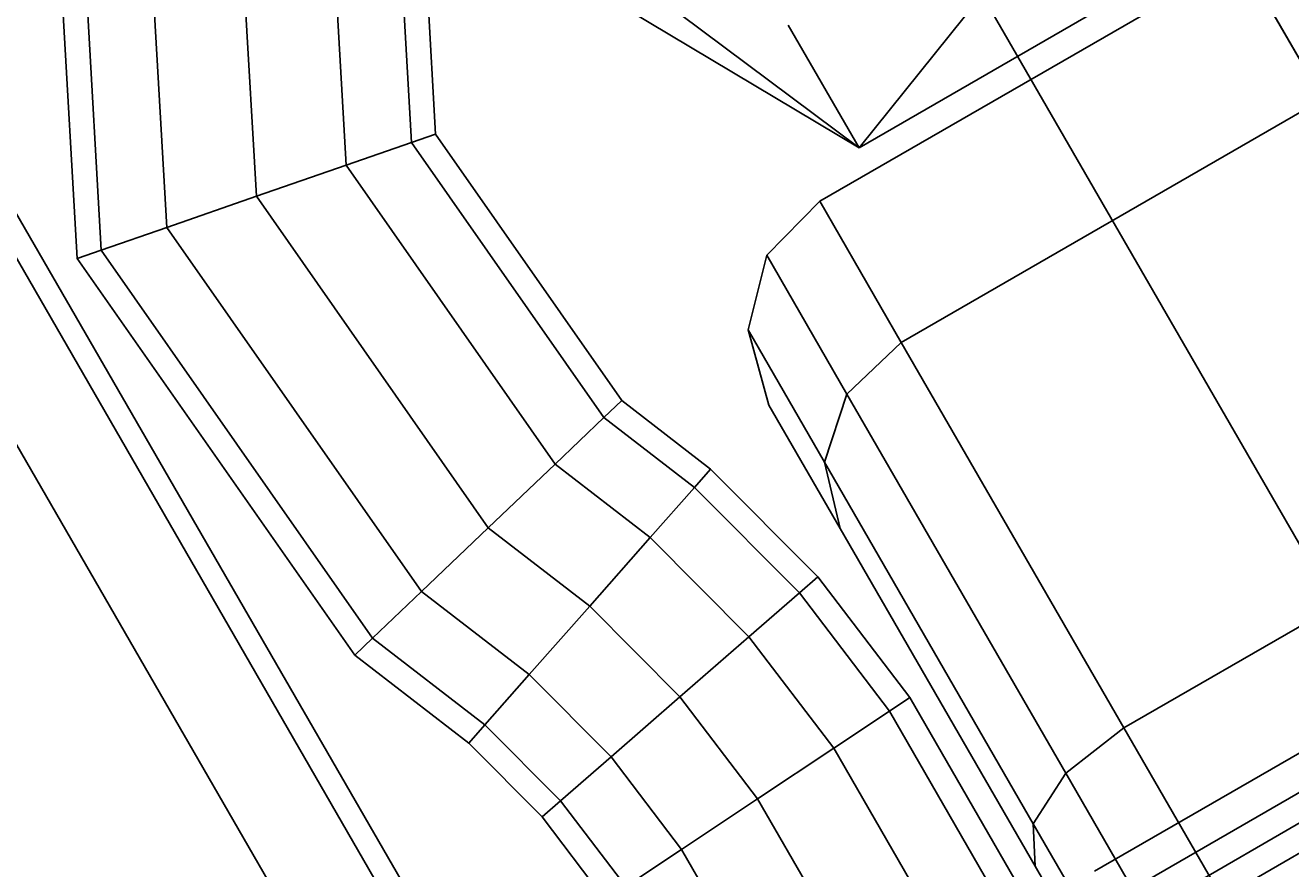
# Model space of a CAD drawing. Extents: x -4038 to 3600, y -5121 to 4550.
# Drawn here: x -871 to -845, y -1271 to -1254 of the extents above; entities that cross this region are included whole.
import ezdxf

# ---------------------------------------------------------------- set-up
doc = ezdxf.new("R2010")
doc.units = 0
doc.layers.get('0').update_dxf_attribs({"linetype": 'CONTINUOUS'})
doc.layers.add('1', color=7, linetype='CONTINUOUS')
doc.layers.add('EINBETONIERTE_PFOSTEN__ADL', color=4, linetype='CONTINUOUS')
doc.dimstyles.get("Standard").update_dxf_attribs({"dimtxt": 0.18, "dimasz": 0.18, "dimexe": 0.18, "dimexo": 0.0625, "dimgap": 0.09, "dimtad": 0, "dimtih": 1, "dimtoh": 1, "dimzin": 0, "dimcen": 0.09, "dimazin": 3, "dimtfac": 1, "dimtofl": 0, "dimtmove": 0, "dimatfit": 3})

# ---------------------------------------------------------------- blocks, each defined once
blk = doc.blocks.new('DIMENSION8')
at = {"layer": 'EINBETONIERTE_PFOSTEN__ADL', "color": 4}
for p, q in [((-125, 4550), (-4037.5, 4550)), ((-125, -4550), (-4037.5, -4550))]:
    blk.add_line(p, q, dxfattribs=at)
at = {"layer": 'EINBETONIERTE_PFOSTEN__ADL', "color": 3}
for p, q in [((-4000, 4550), (-4013.023613, 4476.139419)), ((-4000, 137.8125), (-4000, 4550)), ((-3986.976387, 4476.139419), (-4000, 4550)), ((-4013.023613, 4476.139419), (-3986.976387, 4476.139419)), ((-4000, -4550), (-4000, -137.8125)), ((-4013.023613, -4476.139419), (-4000, -4550)), ((-3986.976387, -4476.139419), (-4013.023613, -4476.139419)), ((-4000, -4550), (-3986.976387, -4476.139419))]:
    blk.add_line(p, q, dxfattribs=at)
at = {"layer": 'EINBETONIERTE_PFOSTEN__ADL', "width": 0.6}
blk.add_text('9100', height=3.5, rotation=90, dxfattribs=at).set_placement((-3985.625, -131.25))
blk = doc.blocks.new('DIMENSION9')
at = {"layer": 'EINBETONIERTE_PFOSTEN__ADL', "color": 4}
for p, q in [((-125, 4550), (-4037.5, 4550)), ((-125, -4550), (-4037.5, -4550))]:
    blk.add_line(p, q, dxfattribs=at)
at = {"layer": 'EINBETONIERTE_PFOSTEN__ADL', "color": 3}
for p, q in [((-4000, 4550), (-4013.023613, 4476.139419)), ((-4000, 137.8125), (-4000, 4550)), ((-3986.976387, 4476.139419), (-4000, 4550)), ((-4013.023613, 4476.139419), (-3986.976387, 4476.139419)), ((-4000, -4550), (-4000, -137.8125)), ((-4013.023613, -4476.139419), (-4000, -4550)), ((-3986.976387, -4476.139419), (-4013.023613, -4476.139419)), ((-4000, -4550), (-3986.976387, -4476.139419))]:
    blk.add_line(p, q, dxfattribs=at)
at = {"layer": 'EINBETONIERTE_PFOSTEN__ADL', "width": 0.6}
blk.add_text('9100', height=3.5, rotation=90, dxfattribs=at).set_placement((-3985.625, -131.25))
blk = doc.blocks.new('DIMENSION10')
at = {"layer": 'EINBETONIERTE_PFOSTEN__ADL', "color": 4}
for p, q in [((-125, 4550), (-4037.5, 4550)), ((-125, -4550), (-4037.5, -4550))]:
    blk.add_line(p, q, dxfattribs=at)
at = {"layer": 'EINBETONIERTE_PFOSTEN__ADL', "color": 3}
for p, q in [((-4000, 4550), (-4013.023613, 4476.139419)), ((-4000, 137.8125), (-4000, 4550)), ((-3986.976387, 4476.139419), (-4000, 4550)), ((-4013.023613, 4476.139419), (-3986.976387, 4476.139419)), ((-4000, -4550), (-4000, -137.8125)), ((-4013.023613, -4476.139419), (-4000, -4550)), ((-3986.976387, -4476.139419), (-4013.023613, -4476.139419)), ((-4000, -4550), (-3986.976387, -4476.139419))]:
    blk.add_line(p, q, dxfattribs=at)
at = {"layer": 'EINBETONIERTE_PFOSTEN__ADL', "width": 0.6}
blk.add_text('9100', height=3.5, rotation=90, dxfattribs=at).set_placement((-3985.625, -131.25))
blk = doc.blocks.new('DIMENSION11')
at = {"layer": 'EINBETONIERTE_PFOSTEN__ADL', "color": 4}
for p, q in [((-3600, -125), (-3600, -5120.845553)), ((3600, -125), (3600, -5120.845553))]:
    blk.add_line(p, q, dxfattribs=at)
at = {"layer": 'EINBETONIERTE_PFOSTEN__ADL', "color": 3}
for p, q in [((-3526.139419, -5070.32194), (-3600, -5083.345553)), ((-3526.139419, -5096.369167), (-3526.139419, -5070.32194)), ((3600, -5083.345553), (3526.139419, -5070.32194)), ((3526.139419, -5070.32194), (3526.139419, -5096.369167)), ((-3600, -5083.345553), (-137.8125, -5083.345553)), ((-3600, -5083.345553), (-3526.139419, -5096.369167)), ((137.8125, -5083.345553), (3600, -5083.345553)), ((3526.139419, -5096.369167), (3600, -5083.345553))]:
    blk.add_line(p, q, dxfattribs=at)
at = {"layer": 'EINBETONIERTE_PFOSTEN__ADL', "width": 0.6}
blk.add_text('7200', height=3.5, dxfattribs=at).set_placement((-131.25, -5097.720553))

msp = doc.modelspace()

# ---------------------------------------------------------------- linework, layer by layer
at = {"color": 0}
for p, q in [((-1556.25, -32.475953, 2293.8), (-806.25, -1331.514058, 2293.8)), ((-1556.25, -32.475953, 2192.2), (-806.25, -1331.514058, 2192.2)), ((-1573.08581, -42.196112, 2289.93308), (-823.085809, -1341.234218, 2289.93308)), ((-1573.08581, -42.196112, 2196.06692), (-823.085809, -1341.234218, 2196.06692)), ((-787.5, -1363.990011, 2300), (-900, -1169.134295, 2300)), ((-900, -1169.134295, 2295), (-787.5, -1363.990011, 2295)), ((-900, -1169.134295, 2186), (-787.5, -1363.990011, 2186)), ((-787.5, -1363.990011, 2191), (-900, -1169.134295, 2191)), ((-798.989004, -1383.88955, 2194.958264), (-917.233506, -1179.084064, 2194.958264)), ((-798.989004, -1383.88955, 2291.041736), (-917.233506, -1179.084064, 2291.041736)), ((-918.890574, -1180.040773, 2190.338867), (-800.093716, -1385.802967, 2190.338867)), ((-918.890574, -1180.040773, 2295.661133), (-800.093716, -1385.802967, 2295.661133)), ((-870.100006, -1258.549703, 1221), (-870.700482, -1248.124386, 1221)), ((-870.100006, -1258.549703, 2019), (-870.700482, -1248.124386, 2019)), ((-870.100006, -1258.549703, 421), (-870.700482, -1248.124386, 421)), ((-869.606621, -1258.378655, 1222.875), (-870.190721, -1248.237655, 1222.875)), ((-869.606621, -1258.378655, 1219.125), (-870.190721, -1248.237655, 1219.125)), ((-869.606621, -1258.378655, 2020.875), (-870.190721, -1248.237655, 2020.875)), ((-869.606621, -1258.378655, 2017.125), (-870.190721, -1248.237655, 2017.125)), ((-869.606621, -1258.378655, 422.875), (-870.190721, -1248.237655, 422.875)), ((-869.606621, -1258.378655, 419.125), (-870.190721, -1248.237655, 419.125)), ((-868.258667, -1257.911341, 1224.247595), (-868.798026, -1248.547113, 1224.247595)), ((-868.258667, -1257.911341, 1217.752405), (-868.798026, -1248.547113, 1217.752405)), ((-868.258667, -1257.911341, 2022.247595), (-868.798026, -1248.547113, 2022.247595)), ((-868.258667, -1257.911341, 2015.752405), (-868.798026, -1248.547113, 2015.752405)), ((-868.258667, -1257.911341, 424.247595), (-868.798026, -1248.547113, 424.247595)), ((-868.258667, -1257.911341, 417.752405), (-868.798026, -1248.547113, 417.752405)), ((-866.417328, -1257.272979, 1224.75), (-866.89557, -1248.969841, 1224.75)), ((-866.417328, -1257.272979, 1217.25), (-866.89557, -1248.969841, 1217.25)), ((-866.417328, -1257.272979, 2022.75), (-866.89557, -1248.969841, 2022.75)), ((-866.417328, -1257.272979, 2015.25), (-866.89557, -1248.969841, 2015.25)), ((-866.417328, -1257.272979, 424.75), (-866.89557, -1248.969841, 424.75)), ((-866.417328, -1257.272979, 417.25), (-866.89557, -1248.969841, 417.25)), ((-864.575988, -1256.634617, 1224.247595), (-864.993115, -1249.392568, 1224.247595)), ((-864.575988, -1256.634617, 1217.752405), (-864.993115, -1249.392568, 1217.752405)), ((-864.575988, -1256.634617, 2022.247595), (-864.993115, -1249.392568, 2022.247595)), ((-864.575988, -1256.634617, 2015.752405), (-864.993115, -1249.392568, 2015.752405)), ((-864.575988, -1256.634617, 424.247595), (-864.993115, -1249.392568, 424.247595)), ((-864.575988, -1256.634617, 417.752405), (-864.993115, -1249.392568, 417.752405)), ((-863.228034, -1256.167304, 1222.875), (-863.60042, -1249.702026, 1222.875)), ((-863.228034, -1256.167304, 1219.125), (-863.60042, -1249.702026, 1219.125)), ((-863.228034, -1256.167304, 2020.875), (-863.60042, -1249.702026, 2020.875)), ((-863.228034, -1256.167304, 2017.125), (-863.60042, -1249.702026, 2017.125)), ((-863.228034, -1256.167304, 422.875), (-863.60042, -1249.702026, 422.875)), ((-863.228034, -1256.167304, 419.125), (-863.60042, -1249.702026, 419.125)), ((-862.734649, -1255.996255, 1221), (-863.090659, -1249.815296, 1221)), ((-862.734649, -1255.996255, 2019), (-863.090659, -1249.815296, 2019)), ((-862.734649, -1255.996255, 421), (-863.090659, -1249.815296, 421)), ((-848.991993, -1250.002733, 1231.862158), (-854.03193, -1256.273306, 1221)), ((-848.991993, -1250.002733, 2029.862158), (-854.03193, -1256.273306, 2019)), ((-848.991993, -1250.002733, 431.862158), (-854.03193, -1256.273306, 421)), ((-854.03193, -1256.273306, 1221), (-861.646493, -1250.584496, 1213.5)), ((-854.03193, -1256.273306, 2019), (-861.646493, -1250.584496, 2011.5)), ((-854.03193, -1256.273306, 421), (-861.646493, -1250.584496, 413.5)), ((-860.641683, -1252.324877, 1221), (-854.03193, -1256.273306, 1221)), ((-860.641683, -1252.324877, 2019), (-854.03193, -1256.273306, 2019)), ((-860.641683, -1252.324877, 421), (-854.03193, -1256.273306, 421)), ((-846.178524, -1252.375805, 1226), (-854.838778, -1257.375805, 1226)), ((-846.178524, -1252.375805, 2024), (-854.838778, -1257.375805, 2024)), ((-846.178524, -1252.375805, 426), (-854.838778, -1257.375805, 426)), ((-854.03193, -1256.273306, 1221), (-847.536739, -1252.523306, 1221)), ((-854.03193, -1256.273306, 2019), (-847.536739, -1252.523306, 2019)), ((-854.03193, -1256.273306, 421), (-847.536739, -1252.523306, 421)), ((-844.503841, -1255.27644, 1213.5), (-846.178524, -1252.375805, 1226)), ((-846.178524, -1252.375805, 1226), (-844.503841, -1255.27644, 1238.5)), ((-844.503841, -1255.27644, 2011.5), (-846.178524, -1252.375805, 2024)), ((-846.178524, -1252.375805, 2024), (-844.503841, -1255.27644, 2036.5)), ((-844.503841, -1255.27644, 413.5), (-846.178524, -1252.375805, 426)), ((-846.178524, -1252.375805, 426), (-844.503841, -1255.27644, 438.5)), ((-855.487183, -1253.752733, 1210.137842), (-854.03193, -1256.273306, 1221)), ((-854.03193, -1256.273306, 1221), (-855.487183, -1253.752733, 1231.862158)), ((-855.487183, -1253.752733, 2008.137842), (-854.03193, -1256.273306, 2019)), ((-854.03193, -1256.273306, 2019), (-855.487183, -1253.752733, 2029.862158)), ((-855.487183, -1253.752733, 410.137842), (-854.03193, -1256.273306, 421)), ((-854.03193, -1256.273306, 421), (-855.487183, -1253.752733, 431.862158)), ((-844.503841, -1255.27644, 1213.5), (-853.164095, -1260.27644, 1213.5)), ((-844.503841, -1255.27644, 1238.5), (-853.164095, -1260.27644, 1238.5)), ((-844.503841, -1255.27644, 2011.5), (-853.164095, -1260.27644, 2011.5)), ((-844.503841, -1255.27644, 2036.5), (-853.164095, -1260.27644, 2036.5)), ((-844.503841, -1255.27644, 413.5), (-853.164095, -1260.27644, 413.5)), ((-844.503841, -1255.27644, 438.5), (-853.164095, -1260.27644, 438.5)), ((-864.575988, -1256.634617, 1224.247595), (-863.228034, -1256.167304, 1222.875)), ((-863.228034, -1256.167304, 1219.125), (-864.575988, -1256.634617, 1217.752405)), ((-864.575988, -1256.634617, 2022.247595), (-863.228034, -1256.167304, 2020.875)), ((-863.228034, -1256.167304, 2017.125), (-864.575988, -1256.634617, 2015.752405)), ((-864.575988, -1256.634617, 424.247595), (-863.228034, -1256.167304, 422.875)), ((-863.228034, -1256.167304, 419.125), (-864.575988, -1256.634617, 417.752405)), ((-863.228034, -1256.167304, 1222.875), (-862.734649, -1255.996255, 1221)), ((-862.734649, -1255.996255, 1221), (-863.228034, -1256.167304, 1219.125)), ((-863.228034, -1256.167304, 2020.875), (-862.734649, -1255.996255, 2019)), ((-862.734649, -1255.996255, 2019), (-863.228034, -1256.167304, 2017.125)), ((-863.228034, -1256.167304, 422.875), (-862.734649, -1255.996255, 421)), ((-862.734649, -1255.996255, 421), (-863.228034, -1256.167304, 419.125)), ((-859.276287, -1261.822592, 1222.875), (-863.228034, -1256.167304, 1222.875)), ((-859.276287, -1261.822592, 1219.125), (-863.228034, -1256.167304, 1219.125)), ((-859.276287, -1261.822592, 2020.875), (-863.228034, -1256.167304, 2020.875)), ((-859.276287, -1261.822592, 2017.125), (-863.228034, -1256.167304, 2017.125)), ((-859.276287, -1261.822592, 422.875), (-863.228034, -1256.167304, 422.875)), ((-859.276287, -1261.822592, 419.125), (-863.228034, -1256.167304, 419.125)), ((-858.908527, -1261.471763, 1221), (-862.734649, -1255.996255, 1221)), ((-858.908527, -1261.471763, 2019), (-862.734649, -1255.996255, 2019)), ((-858.908527, -1261.471763, 421), (-862.734649, -1255.996255, 421)), ((-821.291028, -1256.482211, 1221), (-856.365057, -1276.732211, 1221)), ((-821.291028, -1256.482211, 2019), (-856.365057, -1276.732211, 2019)), ((-821.291028, -1256.482211, 421), (-856.365057, -1276.732211, 421)), ((-866.417328, -1257.272979, 1224.75), (-864.575988, -1256.634617, 1224.247595)), ((-864.575988, -1256.634617, 1217.752405), (-866.417328, -1257.272979, 1217.25)), ((-866.417328, -1257.272979, 2022.75), (-864.575988, -1256.634617, 2022.247595)), ((-864.575988, -1256.634617, 2015.752405), (-866.417328, -1257.272979, 2015.25)), ((-866.417328, -1257.272979, 424.75), (-864.575988, -1256.634617, 424.247595)), ((-864.575988, -1256.634617, 417.752405), (-866.417328, -1257.272979, 417.25)), ((-860.281027, -1262.781074, 1224.247595), (-864.575988, -1256.634617, 1224.247595)), ((-860.281027, -1262.781074, 1217.752405), (-864.575988, -1256.634617, 1217.752405)), ((-860.281027, -1262.781074, 2022.247595), (-864.575988, -1256.634617, 2022.247595)), ((-860.281027, -1262.781074, 2015.752405), (-864.575988, -1256.634617, 2015.752405)), ((-860.281027, -1262.781074, 424.247595), (-864.575988, -1256.634617, 424.247595)), ((-860.281027, -1262.781074, 417.752405), (-864.575988, -1256.634617, 417.752405)), ((-856.097108, -1277.196313, 1219), (-821.023079, -1256.946313, 1219)), ((-856.097108, -1277.196313, 1223), (-821.023079, -1256.946313, 1223)), ((-856.097108, -1277.196313, 2017), (-821.023079, -1256.946313, 2017)), ((-856.097108, -1277.196313, 2021), (-821.023079, -1256.946313, 2021)), ((-856.097108, -1277.196313, 419), (-821.023079, -1256.946313, 419)), ((-856.097108, -1277.196313, 423), (-821.023079, -1256.946313, 423)), ((-868.258667, -1257.911341, 1224.247595), (-866.417328, -1257.272979, 1224.75)), ((-866.417328, -1257.272979, 1217.25), (-868.258667, -1257.911341, 1217.752405)), ((-868.258667, -1257.911341, 2022.247595), (-866.417328, -1257.272979, 2022.75)), ((-866.417328, -1257.272979, 2015.25), (-868.258667, -1257.911341, 2015.752405)), ((-868.258667, -1257.911341, 424.247595), (-866.417328, -1257.272979, 424.75)), ((-866.417328, -1257.272979, 417.25), (-868.258667, -1257.911341, 417.752405)), ((-861.653526, -1264.090386, 1224.75), (-866.417328, -1257.272979, 1224.75)), ((-861.653526, -1264.090386, 1217.25), (-866.417328, -1257.272979, 1217.25)), ((-861.653526, -1264.090386, 2022.75), (-866.417328, -1257.272979, 2022.75)), ((-861.653526, -1264.090386, 2015.25), (-866.417328, -1257.272979, 2015.25)), ((-861.653526, -1264.090386, 424.75), (-866.417328, -1257.272979, 424.75)), ((-861.653526, -1264.090386, 417.25), (-866.417328, -1257.272979, 417.25)), ((-854.838778, -1257.375805, 1226), (-855.929765, -1258.48616, 1226)), ((-854.838778, -1257.375805, 2024), (-855.929765, -1258.48616, 2024)), ((-854.838778, -1257.375805, 426), (-855.929765, -1258.48616, 426)), ((-853.164095, -1260.27644, 1213.5), (-854.838778, -1257.375805, 1226)), ((-854.838778, -1257.375805, 1226), (-853.164095, -1260.27644, 1238.5)), ((-853.164095, -1260.27644, 2011.5), (-854.838778, -1257.375805, 2024)), ((-854.838778, -1257.375805, 2024), (-853.164095, -1260.27644, 2036.5)), ((-853.164095, -1260.27644, 413.5), (-854.838778, -1257.375805, 426)), ((-854.838778, -1257.375805, 426), (-853.164095, -1260.27644, 438.5)), ((-869.606621, -1258.378655, 1222.875), (-868.258667, -1257.911341, 1224.247595)), ((-868.258667, -1257.911341, 1217.752405), (-869.606621, -1258.378655, 1219.125)), ((-869.606621, -1258.378655, 2020.875), (-868.258667, -1257.911341, 2022.247595)), ((-868.258667, -1257.911341, 2015.752405), (-869.606621, -1258.378655, 2017.125)), ((-869.606621, -1258.378655, 422.875), (-868.258667, -1257.911341, 424.247595)), ((-868.258667, -1257.911341, 417.752405), (-869.606621, -1258.378655, 419.125)), ((-863.026026, -1265.399697, 1224.247595), (-868.258667, -1257.911341, 1224.247595)), ((-863.026026, -1265.399697, 1217.752405), (-868.258667, -1257.911341, 1217.752405)), ((-863.026026, -1265.399697, 2022.247595), (-868.258667, -1257.911341, 2022.247595)), ((-863.026026, -1265.399697, 2015.752405), (-868.258667, -1257.911341, 2015.752405)), ((-863.026026, -1265.399697, 424.247595), (-868.258667, -1257.911341, 424.247595)), ((-863.026026, -1265.399697, 417.752405), (-868.258667, -1257.911341, 417.752405)), ((-869.606621, -1258.378655, 1219.125), (-870.100006, -1258.549703, 1221)), ((-870.100006, -1258.549703, 1221), (-869.606621, -1258.378655, 1222.875)), ((-869.606621, -1258.378655, 2017.125), (-870.100006, -1258.549703, 2019)), ((-870.100006, -1258.549703, 2019), (-869.606621, -1258.378655, 2020.875)), ((-869.606621, -1258.378655, 419.125), (-870.100006, -1258.549703, 421)), ((-870.100006, -1258.549703, 421), (-869.606621, -1258.378655, 422.875)), ((-864.398526, -1266.709008, 1221), (-870.100006, -1258.549703, 1221)), ((-864.398526, -1266.709008, 2019), (-870.100006, -1258.549703, 2019)), ((-864.398526, -1266.709008, 421), (-870.100006, -1258.549703, 421)), ((-864.030766, -1266.358179, 1222.875), (-869.606621, -1258.378655, 1222.875)), ((-864.030766, -1266.358179, 1219.125), (-869.606621, -1258.378655, 1219.125)), ((-864.030766, -1266.358179, 2020.875), (-869.606621, -1258.378655, 2020.875)), ((-864.030766, -1266.358179, 2017.125), (-869.606621, -1258.378655, 2017.125)), ((-864.030766, -1266.358179, 422.875), (-869.606621, -1258.378655, 422.875)), ((-864.030766, -1266.358179, 419.125), (-869.606621, -1258.378655, 419.125)), ((-855.929765, -1258.48616, 1226), (-856.312321, -1260.019706, 1226)), ((-855.929765, -1258.48616, 2024), (-856.312321, -1260.019706, 2024)), ((-855.929765, -1258.48616, 426), (-856.312321, -1260.019706, 426)), ((-854.282956, -1261.338516, 1213.708051), (-855.929765, -1258.48616, 1226)), ((-855.929765, -1258.48616, 1226), (-854.282956, -1261.338516, 1238.291949)), ((-854.282956, -1261.338516, 2011.708051), (-855.929765, -1258.48616, 2024)), ((-855.929765, -1258.48616, 2024), (-854.282956, -1261.338516, 2036.291949)), ((-854.282956, -1261.338516, 413.708051), (-855.929765, -1258.48616, 426)), ((-855.929765, -1258.48616, 426), (-854.282956, -1261.338516, 438.291949)), ((-854.741664, -1262.740163, 1214.276457), (-856.312321, -1260.019706, 1226)), ((-856.312321, -1260.019706, 1226), (-854.741664, -1262.740163, 1237.723543)), ((-856.312321, -1260.019706, 1226), (-855.88394, -1261.565531, 1226)), ((-854.741664, -1262.740163, 2012.276457), (-856.312321, -1260.019706, 2024)), ((-856.312321, -1260.019706, 2024), (-854.741664, -1262.740163, 2035.723543)), ((-856.312321, -1260.019706, 2024), (-855.88394, -1261.565531, 2024)), ((-854.741664, -1262.740163, 414.276457), (-856.312321, -1260.019706, 426)), ((-856.312321, -1260.019706, 426), (-854.741664, -1262.740163, 437.723543)), ((-856.312321, -1260.019706, 426), (-855.88394, -1261.565531, 426)), ((-853.164095, -1260.27644, 1213.5), (-854.282956, -1261.338516, 1213.708051)), ((-853.164095, -1260.27644, 1238.5), (-854.282956, -1261.338516, 1238.291949)), ((-853.164095, -1260.27644, 2011.5), (-854.282956, -1261.338516, 2011.708051)), ((-853.164095, -1260.27644, 2036.5), (-854.282956, -1261.338516, 2036.291949)), ((-853.164095, -1260.27644, 413.5), (-854.282956, -1261.338516, 413.708051)), ((-853.164095, -1260.27644, 438.5), (-854.282956, -1261.338516, 438.291949)), ((-848.588778, -1268.201122, 1204.349365), (-853.164095, -1260.27644, 1213.5)), ((-853.164095, -1260.27644, 1238.5), (-848.588778, -1268.201122, 1247.650635)), ((-848.588778, -1268.201122, 2002.349365), (-853.164095, -1260.27644, 2011.5)), ((-853.164095, -1260.27644, 2036.5), (-848.588778, -1268.201122, 2045.650635)), ((-848.588778, -1268.201122, 404.349365), (-853.164095, -1260.27644, 413.5)), ((-853.164095, -1260.27644, 438.5), (-848.588778, -1268.201122, 447.650635)), ((-854.282956, -1261.338516, 1213.708051), (-854.741664, -1262.740163, 1214.276457)), ((-854.282956, -1261.338516, 1238.291949), (-854.741664, -1262.740163, 1237.723543)), ((-854.282956, -1261.338516, 2011.708051), (-854.741664, -1262.740163, 2012.276457)), ((-854.282956, -1261.338516, 2036.291949), (-854.741664, -1262.740163, 2035.723543)), ((-854.282956, -1261.338516, 413.708051), (-854.741664, -1262.740163, 414.276457)), ((-854.282956, -1261.338516, 438.291949), (-854.741664, -1262.740163, 437.723543)), ((-849.78379, -1269.1313, 1204.70972), (-854.282956, -1261.338516, 1213.708051)), ((-854.282956, -1261.338516, 1238.291949), (-849.78379, -1269.1313, 1247.29028)), ((-849.78379, -1269.1313, 2002.70972), (-854.282956, -1261.338516, 2011.708051)), ((-854.282956, -1261.338516, 2036.291949), (-849.78379, -1269.1313, 2045.29028)), ((-849.78379, -1269.1313, 404.70972), (-854.282956, -1261.338516, 413.708051)), ((-854.282956, -1261.338516, 438.291949), (-849.78379, -1269.1313, 447.29028)), ((-859.276287, -1261.822592, 1222.875), (-858.908527, -1261.471763, 1221)), ((-858.908527, -1261.471763, 1221), (-859.276287, -1261.822592, 1219.125)), ((-859.276287, -1261.822592, 2020.875), (-858.908527, -1261.471763, 2019)), ((-858.908527, -1261.471763, 2019), (-859.276287, -1261.822592, 2017.125)), ((-859.276287, -1261.822592, 422.875), (-858.908527, -1261.471763, 421)), ((-858.908527, -1261.471763, 421), (-859.276287, -1261.822592, 419.125)), ((-857.082779, -1262.880023, 1221), (-858.908527, -1261.471763, 1221)), ((-857.082779, -1262.880023, 2019), (-858.908527, -1261.471763, 2019)), ((-857.082779, -1262.880023, 421), (-858.908527, -1261.471763, 421)), ((-854.417308, -1264.105811, 1215.052914), (-855.88394, -1261.565531, 1226)), ((-855.88394, -1261.565531, 1226), (-854.417308, -1264.105811, 1236.947086)), ((-854.417308, -1264.105811, 2013.052914), (-855.88394, -1261.565531, 2024)), ((-855.88394, -1261.565531, 2024), (-854.417308, -1264.105811, 2034.947086)), ((-854.417308, -1264.105811, 415.052914), (-855.88394, -1261.565531, 426)), ((-855.88394, -1261.565531, 426), (-854.417308, -1264.105811, 436.947086)), ((-860.281027, -1262.781074, 1224.247595), (-859.276287, -1261.822592, 1222.875)), ((-859.276287, -1261.822592, 1219.125), (-860.281027, -1262.781074, 1217.752405)), ((-860.281027, -1262.781074, 2022.247595), (-859.276287, -1261.822592, 2020.875)), ((-859.276287, -1261.822592, 2017.125), (-860.281027, -1262.781074, 2015.752405)), ((-860.281027, -1262.781074, 424.247595), (-859.276287, -1261.822592, 422.875)), ((-859.276287, -1261.822592, 419.125), (-860.281027, -1262.781074, 417.752405)), ((-857.415819, -1263.257633, 1222.875), (-859.276287, -1261.822592, 1222.875)), ((-857.415819, -1263.257633, 1219.125), (-859.276287, -1261.822592, 1219.125)), ((-857.415819, -1263.257633, 2020.875), (-859.276287, -1261.822592, 2020.875)), ((-857.415819, -1263.257633, 2017.125), (-859.276287, -1261.822592, 2017.125)), ((-857.415819, -1263.257633, 422.875), (-859.276287, -1261.822592, 422.875)), ((-857.415819, -1263.257633, 419.125), (-859.276287, -1261.822592, 419.125)), ((-861.653526, -1264.090386, 1224.75), (-860.281027, -1262.781074, 1224.247595)), ((-860.281027, -1262.781074, 1217.752405), (-861.653526, -1264.090386, 1217.25)), ((-861.653526, -1264.090386, 2022.75), (-860.281027, -1262.781074, 2022.247595)), ((-860.281027, -1262.781074, 2015.752405), (-861.653526, -1264.090386, 2015.25)), ((-861.653526, -1264.090386, 424.75), (-860.281027, -1262.781074, 424.247595)), ((-860.281027, -1262.781074, 417.752405), (-861.653526, -1264.090386, 417.25)), ((-858.325703, -1264.289281, 1224.247595), (-860.281027, -1262.781074, 1224.247595)), ((-858.325703, -1264.289281, 1217.752405), (-860.281027, -1262.781074, 1217.752405)), ((-858.325703, -1264.289281, 2022.247595), (-860.281027, -1262.781074, 2022.247595)), ((-858.325703, -1264.289281, 2015.752405), (-860.281027, -1262.781074, 2015.752405)), ((-858.325703, -1264.289281, 424.247595), (-860.281027, -1262.781074, 424.247595)), ((-858.325703, -1264.289281, 417.752405), (-860.281027, -1262.781074, 417.752405)), ((-857.415819, -1263.257633, 1222.875), (-857.082779, -1262.880023, 1221)), ((-857.082779, -1262.880023, 1221), (-857.415819, -1263.257633, 1219.125)), ((-857.415819, -1263.257633, 2020.875), (-857.082779, -1262.880023, 2019)), ((-857.082779, -1262.880023, 2019), (-857.415819, -1263.257633, 2017.125)), ((-857.415819, -1263.257633, 422.875), (-857.082779, -1262.880023, 421)), ((-857.082779, -1262.880023, 421), (-857.415819, -1263.257633, 419.125)), ((-854.878639, -1265.097943, 1221), (-857.082779, -1262.880023, 1221)), ((-854.878639, -1265.097943, 2019), (-857.082779, -1262.880023, 2019)), ((-854.878639, -1265.097943, 421), (-857.082779, -1262.880023, 421)), ((-850.450549, -1270.172592, 1205.694228), (-854.741664, -1262.740163, 1214.276457)), ((-854.741664, -1262.740163, 1214.276457), (-854.417308, -1264.105811, 1215.052914)), ((-854.741664, -1262.740163, 1237.723543), (-850.450549, -1270.172592, 1246.305772)), ((-854.741664, -1262.740163, 1237.723543), (-854.417308, -1264.105811, 1236.947086)), ((-850.450549, -1270.172592, 2003.694228), (-854.741664, -1262.740163, 2012.276457)), ((-854.741664, -1262.740163, 2012.276457), (-854.417308, -1264.105811, 2013.052914)), ((-854.741664, -1262.740163, 2035.723543), (-850.450549, -1270.172592, 2044.305772)), ((-854.741664, -1262.740163, 2035.723543), (-854.417308, -1264.105811, 2034.947086)), ((-850.450549, -1270.172592, 405.694228), (-854.741664, -1262.740163, 414.276457)), ((-854.741664, -1262.740163, 414.276457), (-854.417308, -1264.105811, 415.052914)), ((-854.741664, -1262.740163, 437.723543), (-850.450549, -1270.172592, 446.305772)), ((-854.741664, -1262.740163, 437.723543), (-854.417308, -1264.105811, 436.947086)), ((-839.928524, -1263.201122, 1204.349365), (-848.588778, -1268.201122, 1204.349365)), ((-839.928524, -1263.201122, 1247.650635), (-848.588778, -1268.201122, 1247.650635)), ((-839.928524, -1263.201122, 2002.349365), (-848.588778, -1268.201122, 2002.349365)), ((-839.928524, -1263.201122, 2045.650635), (-848.588778, -1268.201122, 2045.650635)), ((-839.928524, -1263.201122, 404.349365), (-848.588778, -1268.201122, 404.349365)), ((-839.928524, -1263.201122, 447.650635), (-848.588778, -1268.201122, 447.650635)), ((-858.325703, -1264.289281, 1224.247595), (-857.415819, -1263.257633, 1222.875)), ((-857.415819, -1263.257633, 1219.125), (-858.325703, -1264.289281, 1217.752405)), ((-858.325703, -1264.289281, 2022.247595), (-857.415819, -1263.257633, 2020.875)), ((-857.415819, -1263.257633, 2017.125), (-858.325703, -1264.289281, 2015.752405)), ((-858.325703, -1264.289281, 424.247595), (-857.415819, -1263.257633, 422.875)), ((-857.415819, -1263.257633, 419.125), (-858.325703, -1264.289281, 417.752405)), ((-855.258316, -1265.428623, 1222.875), (-857.415819, -1263.257633, 1222.875)), ((-855.258316, -1265.428623, 1219.125), (-857.415819, -1263.257633, 1219.125)), ((-855.258316, -1265.428623, 2020.875), (-857.415819, -1263.257633, 2020.875)), ((-855.258316, -1265.428623, 2017.125), (-857.415819, -1263.257633, 2017.125)), ((-855.258316, -1265.428623, 422.875), (-857.415819, -1263.257633, 422.875)), ((-855.258316, -1265.428623, 419.125), (-857.415819, -1263.257633, 419.125)), ((-863.026026, -1265.399697, 1224.247595), (-861.653526, -1264.090386, 1224.75)), ((-861.653526, -1264.090386, 1217.25), (-863.026026, -1265.399697, 1217.752405)), ((-863.026026, -1265.399697, 2022.247595), (-861.653526, -1264.090386, 2022.75)), ((-861.653526, -1264.090386, 2015.25), (-863.026026, -1265.399697, 2015.752405)), ((-863.026026, -1265.399697, 424.247595), (-861.653526, -1264.090386, 424.75)), ((-861.653526, -1264.090386, 417.25), (-863.026026, -1265.399697, 417.752405)), ((-859.568627, -1265.698538, 1224.75), (-861.653526, -1264.090386, 1224.75)), ((-859.568627, -1265.698538, 1217.25), (-861.653526, -1264.090386, 1217.25)), ((-859.568627, -1265.698538, 2022.75), (-861.653526, -1264.090386, 2022.75)), ((-859.568627, -1265.698538, 2015.25), (-861.653526, -1264.090386, 2015.25)), ((-859.568627, -1265.698538, 424.75), (-861.653526, -1264.090386, 424.75)), ((-859.568627, -1265.698538, 417.25), (-861.653526, -1264.090386, 417.25)), ((-859.568627, -1265.698538, 1224.75), (-858.325703, -1264.289281, 1224.247595)), ((-858.325703, -1264.289281, 1217.752405), (-859.568627, -1265.698538, 1217.25)), ((-859.568627, -1265.698538, 2022.75), (-858.325703, -1264.289281, 2022.247595)), ((-858.325703, -1264.289281, 2015.752405), (-859.568627, -1265.698538, 2015.25)), ((-859.568627, -1265.698538, 424.75), (-858.325703, -1264.289281, 424.247595)), ((-858.325703, -1264.289281, 417.752405), (-859.568627, -1265.698538, 417.25)), ((-856.295614, -1266.33206, 1224.247595), (-858.325703, -1264.289281, 1224.247595)), ((-856.295614, -1266.33206, 1217.752405), (-858.325703, -1264.289281, 1217.752405)), ((-856.295614, -1266.33206, 2022.247595), (-858.325703, -1264.289281, 2022.247595)), ((-856.295614, -1266.33206, 2015.752405), (-858.325703, -1264.289281, 2015.752405)), ((-856.295614, -1266.33206, 424.247595), (-858.325703, -1264.289281, 424.247595)), ((-856.295614, -1266.33206, 417.752405), (-858.325703, -1264.289281, 417.752405)), ((-850.410397, -1271.045985, 1207.039091), (-854.417308, -1264.105811, 1215.052914)), ((-854.417308, -1264.105811, 1236.947086), (-850.410397, -1271.045985, 1244.960909)), ((-850.410397, -1271.045985, 2005.039091), (-854.417308, -1264.105811, 2013.052914)), ((-854.417308, -1264.105811, 2034.947086), (-850.410397, -1271.045985, 2042.960909)), ((-850.410397, -1271.045985, 407.039091), (-854.417308, -1264.105811, 415.052914)), ((-854.417308, -1264.105811, 436.947086), (-850.410397, -1271.045985, 444.960909)), ((-849.195829, -1271.149679, 1221), (-837.071473, -1264.149679, 1221)), ((-849.195829, -1271.149679, 2019), (-837.071473, -1264.149679, 2019)), ((-849.195829, -1271.149679, 421), (-837.071473, -1264.149679, 421)), ((-836.71979, -1264.758813, 1223.625), (-848.844145, -1271.758813, 1223.625)), ((-836.71979, -1264.758813, 1218.375), (-848.844145, -1271.758813, 1218.375)), ((-836.71979, -1264.758813, 2021.625), (-848.844145, -1271.758813, 2021.625)), ((-836.71979, -1264.758813, 2016.375), (-848.844145, -1271.758813, 2016.375)), ((-836.71979, -1264.758813, 423.625), (-848.844145, -1271.758813, 423.625)), ((-836.71979, -1264.758813, 418.375), (-848.844145, -1271.758813, 418.375)), ((-855.258316, -1265.428623, 1222.875), (-854.878639, -1265.097943, 1221)), ((-854.878639, -1265.097943, 1221), (-855.258316, -1265.428623, 1219.125)), ((-855.258316, -1265.428623, 2020.875), (-854.878639, -1265.097943, 2019)), ((-854.878639, -1265.097943, 2019), (-855.258316, -1265.428623, 2017.125)), ((-855.258316, -1265.428623, 422.875), (-854.878639, -1265.097943, 421)), ((-854.878639, -1265.097943, 421), (-855.258316, -1265.428623, 419.125)), ((-852.989263, -1267.579258, 1221), (-854.878639, -1265.097943, 1221)), ((-852.989263, -1267.579258, 2019), (-854.878639, -1265.097943, 2019)), ((-852.989263, -1267.579258, 421), (-854.878639, -1265.097943, 421)), ((-864.030766, -1266.358179, 1222.875), (-863.026026, -1265.399697, 1224.247595)), ((-863.026026, -1265.399697, 1217.752405), (-864.030766, -1266.358179, 1219.125)), ((-864.030766, -1266.358179, 2020.875), (-863.026026, -1265.399697, 2022.247595)), ((-863.026026, -1265.399697, 2015.752405), (-864.030766, -1266.358179, 2017.125)), ((-864.030766, -1266.358179, 422.875), (-863.026026, -1265.399697, 424.247595)), ((-863.026026, -1265.399697, 417.752405), (-864.030766, -1266.358179, 419.125)), ((-860.811552, -1267.107795, 1224.247595), (-863.026026, -1265.399697, 1224.247595)), ((-860.811552, -1267.107795, 1217.752405), (-863.026026, -1265.399697, 1217.752405)), ((-860.811552, -1267.107795, 2022.247595), (-863.026026, -1265.399697, 2022.247595)), ((-860.811552, -1267.107795, 2015.752405), (-863.026026, -1265.399697, 2015.752405)), ((-860.811552, -1267.107795, 424.247595), (-863.026026, -1265.399697, 424.247595)), ((-860.811552, -1267.107795, 417.752405), (-863.026026, -1265.399697, 417.752405)), ((-856.295614, -1266.33206, 1224.247595), (-855.258316, -1265.428623, 1222.875)), ((-855.258316, -1265.428623, 1219.125), (-856.295614, -1266.33206, 1217.752405)), ((-856.295614, -1266.33206, 2022.247595), (-855.258316, -1265.428623, 2020.875)), ((-855.258316, -1265.428623, 2017.125), (-856.295614, -1266.33206, 2015.752405)), ((-856.295614, -1266.33206, 424.247595), (-855.258316, -1265.428623, 422.875)), ((-855.258316, -1265.428623, 419.125), (-856.295614, -1266.33206, 417.752405)), ((-853.408362, -1267.858166, 1222.875), (-855.258316, -1265.428623, 1222.875)), ((-853.408362, -1267.858166, 1219.125), (-855.258316, -1265.428623, 1219.125)), ((-853.408362, -1267.858166, 2020.875), (-855.258316, -1265.428623, 2020.875)), ((-853.408362, -1267.858166, 2017.125), (-855.258316, -1265.428623, 2017.125)), ((-853.408362, -1267.858166, 422.875), (-855.258316, -1265.428623, 422.875)), ((-853.408362, -1267.858166, 419.125), (-855.258316, -1265.428623, 419.125)), ((-860.811552, -1267.107795, 1224.247595), (-859.568627, -1265.698538, 1224.75)), ((-859.568627, -1265.698538, 1217.25), (-860.811552, -1267.107795, 1217.752405)), ((-860.811552, -1267.107795, 2022.247595), (-859.568627, -1265.698538, 2022.75)), ((-859.568627, -1265.698538, 2015.25), (-860.811552, -1267.107795, 2015.752405)), ((-860.811552, -1267.107795, 424.247595), (-859.568627, -1265.698538, 424.75)), ((-859.568627, -1265.698538, 417.25), (-860.811552, -1267.107795, 417.752405)), ((-857.71259, -1267.566178, 1224.75), (-859.568627, -1265.698538, 1224.75)), ((-857.71259, -1267.566178, 1217.25), (-859.568627, -1265.698538, 1217.25)), ((-857.71259, -1267.566178, 2022.75), (-859.568627, -1265.698538, 2022.75)), ((-857.71259, -1267.566178, 2015.25), (-859.568627, -1265.698538, 2015.25)), ((-857.71259, -1267.566178, 424.75), (-859.568627, -1265.698538, 424.75)), ((-857.71259, -1267.566178, 417.25), (-859.568627, -1265.698538, 417.25)), ((-864.030766, -1266.358179, 1219.125), (-864.398526, -1266.709008, 1221)), ((-864.398526, -1266.709008, 1221), (-864.030766, -1266.358179, 1222.875)), ((-864.030766, -1266.358179, 2017.125), (-864.398526, -1266.709008, 2019)), ((-864.398526, -1266.709008, 2019), (-864.030766, -1266.358179, 2020.875)), ((-864.030766, -1266.358179, 419.125), (-864.398526, -1266.709008, 421)), ((-864.398526, -1266.709008, 421), (-864.030766, -1266.358179, 422.875)), ((-861.721436, -1268.139443, 1222.875), (-864.030766, -1266.358179, 1222.875)), ((-861.721436, -1268.139443, 1219.125), (-864.030766, -1266.358179, 1219.125)), ((-861.721436, -1268.139443, 2020.875), (-864.030766, -1266.358179, 2020.875)), ((-861.721436, -1268.139443, 2017.125), (-864.030766, -1266.358179, 2017.125)), ((-861.721436, -1268.139443, 422.875), (-864.030766, -1266.358179, 422.875)), ((-861.721436, -1268.139443, 419.125), (-864.030766, -1266.358179, 419.125)), ((-857.71259, -1267.566178, 1224.75), (-856.295614, -1266.33206, 1224.247595)), ((-856.295614, -1266.33206, 1217.752405), (-857.71259, -1267.566178, 1217.25)), ((-857.71259, -1267.566178, 2022.75), (-856.295614, -1266.33206, 2022.247595)), ((-856.295614, -1266.33206, 2015.752405), (-857.71259, -1267.566178, 2015.25)), ((-857.71259, -1267.566178, 424.75), (-856.295614, -1266.33206, 424.247595)), ((-856.295614, -1266.33206, 417.752405), (-857.71259, -1267.566178, 417.25)), ((-854.553363, -1268.620158, 1224.247595), (-856.295614, -1266.33206, 1224.247595)), ((-854.553363, -1268.620158, 1217.752405), (-856.295614, -1266.33206, 1217.752405)), ((-854.553363, -1268.620158, 2022.247595), (-856.295614, -1266.33206, 2022.247595)), ((-854.553363, -1268.620158, 2015.752405), (-856.295614, -1266.33206, 2015.752405)), ((-854.553363, -1268.620158, 424.247595), (-856.295614, -1266.33206, 424.247595)), ((-854.553363, -1268.620158, 417.752405), (-856.295614, -1266.33206, 417.752405)), ((-862.054476, -1268.517052, 1221), (-864.398526, -1266.709008, 1221)), ((-862.054476, -1268.517052, 2019), (-864.398526, -1266.709008, 2019)), ((-862.054476, -1268.517052, 421), (-864.398526, -1266.709008, 421)), ((-861.721436, -1268.139443, 1222.875), (-860.811552, -1267.107795, 1224.247595)), ((-860.811552, -1267.107795, 1217.752405), (-861.721436, -1268.139443, 1219.125)), ((-861.721436, -1268.139443, 2020.875), (-860.811552, -1267.107795, 2022.247595)), ((-860.811552, -1267.107795, 2015.752405), (-861.721436, -1268.139443, 2017.125)), ((-861.721436, -1268.139443, 422.875), (-860.811552, -1267.107795, 424.247595)), ((-860.811552, -1267.107795, 417.752405), (-861.721436, -1268.139443, 419.125)), ((-859.129566, -1268.800296, 1224.247595), (-860.811552, -1267.107795, 1224.247595)), ((-859.129566, -1268.800296, 1217.752405), (-860.811552, -1267.107795, 1217.752405)), ((-859.129566, -1268.800296, 2022.247595), (-860.811552, -1267.107795, 2022.247595)), ((-859.129566, -1268.800296, 2015.752405), (-860.811552, -1267.107795, 2015.752405)), ((-859.129566, -1268.800296, 424.247595), (-860.811552, -1267.107795, 424.247595)), ((-859.129566, -1268.800296, 417.752405), (-860.811552, -1267.107795, 417.752405)), ((-859.129566, -1268.800296, 1224.247595), (-857.71259, -1267.566178, 1224.75)), ((-857.71259, -1267.566178, 1217.25), (-859.129566, -1268.800296, 1217.752405)), ((-859.129566, -1268.800296, 2022.247595), (-857.71259, -1267.566178, 2022.75)), ((-857.71259, -1267.566178, 2015.25), (-859.129566, -1268.800296, 2015.752405)), ((-859.129566, -1268.800296, 424.247595), (-857.71259, -1267.566178, 424.75)), ((-857.71259, -1267.566178, 417.25), (-859.129566, -1268.800296, 417.752405)), ((-856.117462, -1269.661059, 1224.75), (-857.71259, -1267.566178, 1224.75)), ((-856.117462, -1269.661059, 1217.25), (-857.71259, -1267.566178, 1217.25)), ((-856.117462, -1269.661059, 2022.75), (-857.71259, -1267.566178, 2022.75)), ((-856.117462, -1269.661059, 2015.25), (-857.71259, -1267.566178, 2015.25)), ((-856.117462, -1269.661059, 424.75), (-857.71259, -1267.566178, 424.75)), ((-856.117462, -1269.661059, 417.25), (-857.71259, -1267.566178, 417.25)), ((-853.408362, -1267.858166, 1222.875), (-852.989263, -1267.579258, 1221)), ((-852.989263, -1267.579258, 1221), (-853.408362, -1267.858166, 1219.125)), ((-853.408362, -1267.858166, 2020.875), (-852.989263, -1267.579258, 2019)), ((-852.989263, -1267.579258, 2019), (-853.408362, -1267.858166, 2017.125)), ((-853.408362, -1267.858166, 422.875), (-852.989263, -1267.579258, 421)), ((-852.989263, -1267.579258, 421), (-853.408362, -1267.858166, 419.125)), ((-852.989263, -1267.579258, 1221), (-849.994867, -1272.765705, 1221)), ((-852.989263, -1267.579258, 2019), (-849.994867, -1272.765705, 2019)), ((-852.989263, -1267.579258, 421), (-849.994867, -1272.765705, 421)), ((-854.553363, -1268.620158, 1224.247595), (-853.408362, -1267.858166, 1222.875)), ((-853.408362, -1267.858166, 1219.125), (-854.553363, -1268.620158, 1217.752405)), ((-854.553363, -1268.620158, 2022.247595), (-853.408362, -1267.858166, 2020.875)), ((-853.408362, -1267.858166, 2017.125), (-854.553363, -1268.620158, 2015.752405)), ((-854.553363, -1268.620158, 424.247595), (-853.408362, -1267.858166, 422.875)), ((-853.408362, -1267.858166, 419.125), (-854.553363, -1268.620158, 417.752405)), ((-853.408362, -1267.858166, 1222.875), (-851.149331, -1271.770923, 1222.875)), ((-853.408362, -1267.858166, 1219.125), (-851.149331, -1271.770923, 1219.125)), ((-853.408362, -1267.858166, 2020.875), (-851.149331, -1271.770923, 2020.875)), ((-853.408362, -1267.858166, 2017.125), (-851.149331, -1271.770923, 2017.125)), ((-853.408362, -1267.858166, 422.875), (-851.149331, -1271.770923, 422.875)), ((-853.408362, -1267.858166, 419.125), (-851.149331, -1271.770923, 419.125)), ((-861.721436, -1268.139443, 1219.125), (-862.054476, -1268.517052, 1221)), ((-862.054476, -1268.517052, 1221), (-861.721436, -1268.139443, 1222.875)), ((-861.721436, -1268.139443, 2017.125), (-862.054476, -1268.517052, 2019)), ((-862.054476, -1268.517052, 2019), (-861.721436, -1268.139443, 2020.875)), ((-861.721436, -1268.139443, 419.125), (-862.054476, -1268.517052, 421)), ((-862.054476, -1268.517052, 421), (-861.721436, -1268.139443, 422.875)), ((-860.166864, -1269.703733, 1222.875), (-861.721436, -1268.139443, 1222.875)), ((-860.166864, -1269.703733, 1219.125), (-861.721436, -1268.139443, 1219.125)), ((-860.166864, -1269.703733, 2020.875), (-861.721436, -1268.139443, 2020.875)), ((-860.166864, -1269.703733, 2017.125), (-861.721436, -1268.139443, 2017.125)), ((-860.166864, -1269.703733, 422.875), (-861.721436, -1268.139443, 422.875)), ((-860.166864, -1269.703733, 419.125), (-861.721436, -1268.139443, 419.125)), ((-848.588778, -1268.201122, 1204.349365), (-849.78379, -1269.1313, 1204.70972)), ((-848.588778, -1268.201122, 1247.650635), (-849.78379, -1269.1313, 1247.29028)), ((-848.588778, -1268.201122, 2002.349365), (-849.78379, -1269.1313, 2002.70972)), ((-848.588778, -1268.201122, 2045.650635), (-849.78379, -1269.1313, 2045.29028)), ((-848.588778, -1268.201122, 404.349365), (-849.78379, -1269.1313, 404.70972)), ((-848.588778, -1268.201122, 447.650635), (-849.78379, -1269.1313, 447.29028)), ((-842.338778, -1279.02644, 1201), (-848.588778, -1268.201122, 1204.349365)), ((-848.588778, -1268.201122, 1247.650635), (-842.338778, -1279.02644, 1251)), ((-842.338778, -1279.02644, 1999), (-848.588778, -1268.201122, 2002.349365)), ((-848.588778, -1268.201122, 2045.650635), (-842.338778, -1279.02644, 2049)), ((-842.338778, -1279.02644, 401), (-848.588778, -1268.201122, 404.349365)), ((-848.588778, -1268.201122, 447.650635), (-842.338778, -1279.02644, 451)), ((-860.546541, -1270.034414, 1221), (-862.054476, -1268.517052, 1221)), ((-860.546541, -1270.034414, 2019), (-862.054476, -1268.517052, 2019)), ((-860.546541, -1270.034414, 421), (-862.054476, -1268.517052, 421)), ((-856.117462, -1269.661059, 1224.75), (-854.553363, -1268.620158, 1224.247595)), ((-854.553363, -1268.620158, 1217.752405), (-856.117462, -1269.661059, 1217.25)), ((-856.117462, -1269.661059, 2022.75), (-854.553363, -1268.620158, 2022.247595)), ((-854.553363, -1268.620158, 2015.752405), (-856.117462, -1269.661059, 2015.25)), ((-856.117462, -1269.661059, 424.75), (-854.553363, -1268.620158, 424.247595)), ((-854.553363, -1268.620158, 417.752405), (-856.117462, -1269.661059, 417.25)), ((-854.553363, -1268.620158, 1224.247595), (-852.864648, -1271.545097, 1224.247595)), ((-854.553363, -1268.620158, 1217.752405), (-852.864648, -1271.545097, 1217.752405)), ((-854.553363, -1268.620158, 2022.247595), (-852.864648, -1271.545097, 2022.247595)), ((-854.553363, -1268.620158, 2015.752405), (-852.864648, -1271.545097, 2015.752405)), ((-854.553363, -1268.620158, 424.247595), (-852.864648, -1271.545097, 424.247595)), ((-854.553363, -1268.620158, 417.752405), (-852.864648, -1271.545097, 417.752405)), ((-860.166864, -1269.703733, 1222.875), (-859.129566, -1268.800296, 1224.247595)), ((-859.129566, -1268.800296, 1217.752405), (-860.166864, -1269.703733, 1219.125)), ((-860.166864, -1269.703733, 2020.875), (-859.129566, -1268.800296, 2022.247595)), ((-859.129566, -1268.800296, 2015.752405), (-860.166864, -1269.703733, 2017.125)), ((-860.166864, -1269.703733, 422.875), (-859.129566, -1268.800296, 424.247595)), ((-859.129566, -1268.800296, 417.752405), (-860.166864, -1269.703733, 419.125)), ((-857.681561, -1270.701959, 1224.247595), (-859.129566, -1268.800296, 1224.247595)), ((-857.681561, -1270.701959, 1217.752405), (-859.129566, -1268.800296, 1217.752405)), ((-857.681561, -1270.701959, 2022.247595), (-859.129566, -1268.800296, 2022.247595)), ((-857.681561, -1270.701959, 2015.752405), (-859.129566, -1268.800296, 2015.752405)), ((-857.681561, -1270.701959, 424.247595), (-859.129566, -1268.800296, 424.247595)), ((-857.681561, -1270.701959, 417.752405), (-859.129566, -1268.800296, 417.752405)), ((-849.78379, -1269.1313, 1204.70972), (-850.450549, -1270.172592, 1205.694228)), ((-849.78379, -1269.1313, 1247.29028), (-850.450549, -1270.172592, 1246.305772)), ((-849.78379, -1269.1313, 2002.70972), (-850.450549, -1270.172592, 2003.694228)), ((-849.78379, -1269.1313, 2045.29028), (-850.450549, -1270.172592, 2044.305772)), ((-849.78379, -1269.1313, 404.70972), (-850.450549, -1270.172592, 405.694228)), ((-849.78379, -1269.1313, 447.29028), (-850.450549, -1270.172592, 446.305772)), ((-843.611359, -1279.822265, 1201.401924), (-849.78379, -1269.1313, 1204.70972)), ((-849.78379, -1269.1313, 1247.29028), (-843.611359, -1279.822265, 1250.598076)), ((-843.611359, -1279.822265, 1999.401924), (-849.78379, -1269.1313, 2002.70972)), ((-849.78379, -1269.1313, 2045.29028), (-843.611359, -1279.822265, 2048.598076)), ((-843.611359, -1279.822265, 401.401924), (-849.78379, -1269.1313, 404.70972)), ((-849.78379, -1269.1313, 447.29028), (-843.611359, -1279.822265, 450.598076)), ((-860.166864, -1269.703733, 1219.125), (-860.546541, -1270.034414, 1221)), ((-860.546541, -1270.034414, 1221), (-860.166864, -1269.703733, 1222.875)), ((-860.166864, -1269.703733, 2017.125), (-860.546541, -1270.034414, 2019)), ((-860.546541, -1270.034414, 2019), (-860.166864, -1269.703733, 2020.875)), ((-860.166864, -1269.703733, 419.125), (-860.546541, -1270.034414, 421)), ((-860.546541, -1270.034414, 421), (-860.166864, -1269.703733, 422.875)), ((-858.826562, -1271.463951, 1222.875), (-860.166864, -1269.703733, 1222.875)), ((-858.826562, -1271.463951, 1219.125), (-860.166864, -1269.703733, 1219.125)), ((-858.826562, -1271.463951, 2020.875), (-860.166864, -1269.703733, 2020.875)), ((-858.826562, -1271.463951, 2017.125), (-860.166864, -1269.703733, 2017.125)), ((-858.826562, -1271.463951, 422.875), (-860.166864, -1269.703733, 422.875)), ((-858.826562, -1271.463951, 419.125), (-860.166864, -1269.703733, 419.125)), ((-857.681561, -1270.701959, 1224.247595), (-856.117462, -1269.661059, 1224.75)), ((-856.117462, -1269.661059, 1217.25), (-857.681561, -1270.701959, 1217.752405)), ((-857.681561, -1270.701959, 2022.247595), (-856.117462, -1269.661059, 2022.75)), ((-856.117462, -1269.661059, 2015.25), (-857.681561, -1270.701959, 2015.752405)), ((-857.681561, -1270.701959, 424.247595), (-856.117462, -1269.661059, 424.75)), ((-856.117462, -1269.661059, 417.25), (-857.681561, -1270.701959, 417.752405)), ((-856.117462, -1269.661059, 1224.75), (-854.6812, -1272.148737, 1224.75)), ((-856.117462, -1269.661059, 1217.25), (-854.6812, -1272.148737, 1217.25)), ((-856.117462, -1269.661059, 2022.75), (-854.6812, -1272.148737, 2022.75)), ((-856.117462, -1269.661059, 2015.25), (-854.6812, -1272.148737, 2015.25)), ((-856.117462, -1269.661059, 424.75), (-854.6812, -1272.148737, 424.75)), ((-856.117462, -1269.661059, 417.25), (-854.6812, -1272.148737, 417.25)), ((-859.245661, -1271.742859, 1221), (-860.546541, -1270.034414, 1221)), ((-859.245661, -1271.742859, 2019), (-860.546541, -1270.034414, 2019)), ((-859.245661, -1271.742859, 421), (-860.546541, -1270.034414, 421)), ((-844.490038, -1280.496499, 1202.5), (-850.450549, -1270.172592, 1205.694228)), ((-850.450549, -1270.172592, 1205.694228), (-850.410397, -1271.045985, 1207.039091)), ((-850.450549, -1270.172592, 1246.305772), (-844.490038, -1280.496499, 1249.5)), ((-850.450549, -1270.172592, 1246.305772), (-850.410397, -1271.045985, 1244.960909)), ((-844.490038, -1280.496499, 2000.5), (-850.450549, -1270.172592, 2003.694228)), ((-850.450549, -1270.172592, 2003.694228), (-850.410397, -1271.045985, 2005.039091)), ((-850.450549, -1270.172592, 2044.305772), (-844.490038, -1280.496499, 2047.5)), ((-850.450549, -1270.172592, 2044.305772), (-850.410397, -1271.045985, 2042.960909)), ((-844.490038, -1280.496499, 402.5), (-850.450549, -1270.172592, 405.694228)), ((-850.450549, -1270.172592, 405.694228), (-850.410397, -1271.045985, 407.039091)), ((-850.450549, -1270.172592, 446.305772), (-844.490038, -1280.496499, 449.5)), ((-850.450549, -1270.172592, 446.305772), (-850.410397, -1271.045985, 444.960909)), ((-858.826562, -1271.463951, 1222.875), (-857.681561, -1270.701959, 1224.247595)), ((-857.681561, -1270.701959, 1217.752405), (-858.826562, -1271.463951, 1219.125)), ((-858.826562, -1271.463951, 2020.875), (-857.681561, -1270.701959, 2022.247595)), ((-857.681561, -1270.701959, 2015.752405), (-858.826562, -1271.463951, 2017.125)), ((-858.826562, -1271.463951, 422.875), (-857.681561, -1270.701959, 424.247595)), ((-857.681561, -1270.701959, 417.752405), (-858.826562, -1271.463951, 419.125)), ((-857.681561, -1270.701959, 1224.247595), (-856.112243, -1273.420097, 1224.247595)), ((-857.681561, -1270.701959, 1217.752405), (-856.112243, -1273.420097, 1217.752405)), ((-857.681561, -1270.701959, 2022.247595), (-856.112243, -1273.420097, 2022.247595)), ((-857.681561, -1270.701959, 2015.752405), (-856.112243, -1273.420097, 2015.752405)), ((-857.681561, -1270.701959, 424.247595), (-856.112243, -1273.420097, 424.247595)), ((-857.681561, -1270.701959, 417.752405), (-856.112243, -1273.420097, 417.752405)), ((-844.739375, -1280.868483, 1204), (-850.410397, -1271.045985, 1207.039091)), ((-850.410397, -1271.045985, 1244.960909), (-844.739375, -1280.868483, 1248)), ((-844.739375, -1280.868483, 2002), (-850.410397, -1271.045985, 2005.039091)), ((-850.410397, -1271.045985, 2042.960909), (-844.739375, -1280.868483, 2046)), ((-844.739375, -1280.868483, 404), (-850.410397, -1271.045985, 407.039091)), ((-850.410397, -1271.045985, 444.960909), (-844.739375, -1280.868483, 448))]:
    msp.add_line(p, q, dxfattribs=at)

# ---------------------------------------------------------------- dimensions: what is measured, and where the dimension line sits
at = {"layer": '1'}
for picture in ['DIMENSION8', 'DIMENSION9', 'DIMENSION10', 'DIMENSION11']:
    dim = msp.add_linear_dim(base=(0, 0), p1=(0, 0), p2=(0, 0), dimstyle='STANDARD', dxfattribs=at)
    dim.commit()
    dim.dimension.update_dxf_attribs({"geometry": picture, "text_midpoint": (0, 0)})

doc.saveas('drawing.dxf')
